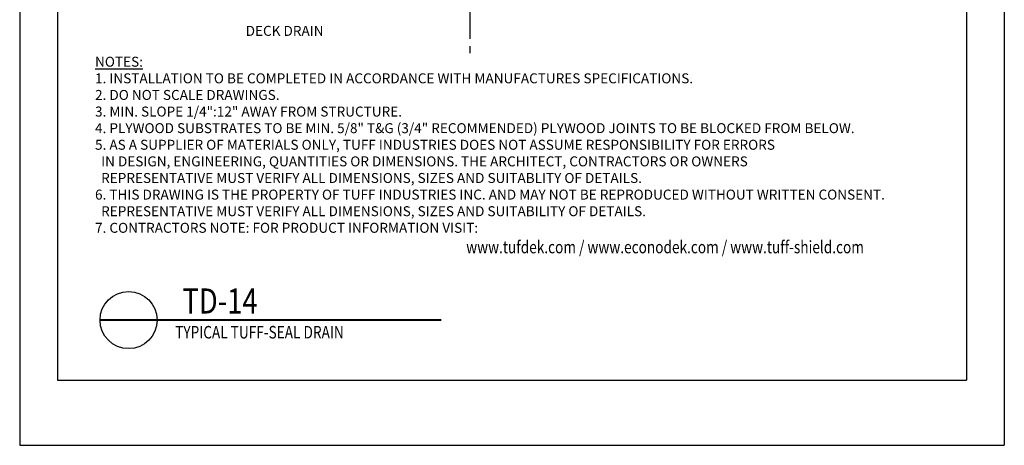
# Model space of a CAD drawing. Extents: x 18335.4 to 18369.4, y -8710.3 to -8666.3.
# Drawn here: x 18335.4 to 18369.4, y -8710.3 to -8695.6 of the extents above; entities that cross this region are included whole.
import ezdxf
from ezdxf.enums import TextEntityAlignment as Align

# ---------------------------------------------------------------- set-up
doc = ezdxf.new("R2010")
doc.units = 0
doc.header["$LTSCALE"] = 2
doc.header["$MEASUREMENT"] = 0
doc.linetypes.add('CENTER2', pattern=[1.125, 0.75, -0.125, 0.125, -0.125])
doc.layers.get('0').update_dxf_attribs({"linetype": 'CONTINUOUS'})
doc.layers.get('DEFPOINTS').update_dxf_attribs({"color": 124, "linetype": 'CONTINUOUS'})
for name, color, linetype in [('BORDER', 3, 'CONTINUOUS'), ('CENTER', 1, 'CENTER2'), ('LITE', 1, 'CONTINUOUS'), ('TEXT', 7, 'CONTINUOUS'), ('WALLS', 4, 'CONTINUOUS')]:
    doc.layers.add(name, color=color, linetype=linetype)
doc.styles.add('ARCHITEK', font='simplex.shx', dxfattribs={"width": 0.8})
doc.styles.add('ariel', font='arial.ttf', dxfattribs={"width": 0.8})

# ---------------------------------------------------------------- blocks, each defined once
blk = doc.blocks.new('NOTES')
at = {"layer": 'CENTER', "style": 'ariel', "width": 0.8}
blk.add_text('www.tufdek.com / www.econodek.com / www.tuff-shield.com', height=0.432, dxfattribs=at).set_placement((15.419, 6.489), align=Align.BOTTOM_LEFT)
at = {"layer": 'TEXT', "insert": (2.602, 13.406), "char_height": 0.4752, "width": 54.5942, "attachment_point": 1, "style": 'ARCHITEK'}
blk.add_mtext('\\pt11.4048;{\\H0.7234x;\\LNOTES:\\l\\P\\ptz;1. INSTALLATION TO BE COMPLETED IN ACCORDANCE WITH MANUFACTURES SPECIFICATIONS.\\P2. DO NOT SCALE DRAWINGS.\\P3. MIN. SLOPE 1/4":12" AWAY FROM STRUCTURE.\\P4. PLYWOOD SUBSTRATES TO BE MIN. 5/8" T&G (3/4" RECOMMENDED) \\Fromans.shx|c1;PLYWOOD JOINTS \\Fromans.shx|c0;TO BE \\Fromans.shx|c1;BLOCKED FROM BELOW.\\Fromans.shx|c0;\\P5. AS A SUPPLIER OF MATERIALS ONLY, TUFF INDUSTRIES DOES NOT ASSUME RESPONSIBILITY FOR ERRORS\\P  IN DESIGN, ENGINEERING, QUANTITIES OR DIMENSIONS. THE ARCHITECT, CONTRACTORS OR OWNERS \\P  REPRESENTATIVE MUST VERIFY ALL DIMENSIONS, SIZES AND SUITABLITY OF DETAILS.\\P6. THIS DRAWING IS THE PROPERTY OF TUFF INDUSTRIES INC. AND MAY NOT BE REPRODUCED WITHOUT WRITTEN CONSENT.\\P  REPRESENTATIVE MUST VERIFY ALL DIMENSIONS, SIZES AND SUITABILITY OF DETAILS.\\P7. CONTRACTORS NOTE: FOR PRODUCT INFORMATION VISIT: }', dxfattribs=at)

msp = doc.modelspace()

# ---------------------------------------------------------------- linework, layer by layer
at = {"layer": 'BORDER', "const_width": 0.07}
msp.add_lwpolyline([(18338.16858, -8705.97814), (18349.95069, -8705.97814)], dxfattribs=at)
at = {"layer": 'CENTER', "color": 2}
msp.add_line((18350.93815, -8683.5216), (18350.93815, -8697.02141), dxfattribs=at)
at = {"layer": 'DEFPOINTS'}
for p, q in [((18335.39292, -8666.29822), (18335.39292, -8710.29822)), ((18369.39292, -8666.29822), (18369.39292, -8710.29822)), ((18335.39292, -8710.29822), (18369.39292, -8710.29822))]:
    msp.add_line(p, q, dxfattribs=at)
at = {"layer": 'LITE'}
for p, q in [((18336.69292, -8667.59822), (18336.69292, -8708.04822)), ((18368.09292, -8667.59822), (18368.09292, -8708.04822)), ((18336.69292, -8708.04822), (18368.09292, -8708.04822))]:
    msp.add_line(p, q, dxfattribs=at)
at = {"layer": 'WALLS'}
msp.add_circle((18339.15342, -8705.97814), 0.98484, dxfattribs=at)

# ---------------------------------------------------------------- block references
msp.add_blockref('NOTES', (18335.39292, -8710.29822))

# ---------------------------------------------------------------- texts
at = {"layer": 'CENTER', "style": 'ariel', "width": 0.8}
msp.add_text('TD-14', height=0.864, dxfattribs=at).set_placement((18342.31118, -8706.02129), align=Align.BOTTOM_CENTER)
msp.add_text('TYPICAL TUFF-SEAL DRAIN ', height=0.432, dxfattribs=at).set_placement((18340.76204, -8706.74801), align=Align.BOTTOM_LEFT)
at = {"layer": 'TEXT', "insert": (18345.88507, -8695.82755), "char_height": 0.4752, "width": 54.5942038, "attachment_point": 3, "style": 'ARCHITEK'}
msp.add_mtext('{\\H0.7234x;DECK DRAIN}', dxfattribs=at)

doc.saveas('drawing.dxf')
